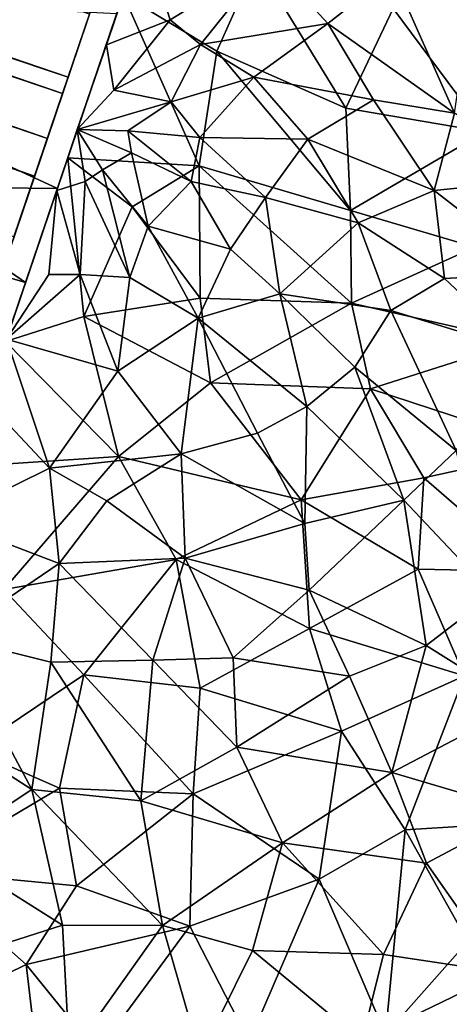
# Model space of a CAD drawing. Units: inches. Extents: x -25.6 to 25.6, y -15.1 to 13.8.
# Drawn here: x -7.5 to -7.4, y -8.6 to -8.3 of the extents above; entities that cross this region are included whole.
import ezdxf

# ---------------------------------------------------------------- set-up
doc = ezdxf.new("R2010")
doc.units = ezdxf.units.IN
doc.header["$MEASUREMENT"] = 0
for name, color, linetype in [('SEAT-INSIDEFABRICSEAT', 5, 'Continuous'), ('SEAT-TABLE', 5, 'Continuous'), ('SEAT-TABLEBASE', 5, 'Continuous'), ('SEAT-TABLESUPPORT', 5, 'Continuous')]:
    doc.layers.add(name, color=color, linetype=linetype)

msp = doc.modelspace()

# ---------------------------------------------------------------- linework, layer by layer
at = {"layer": 'SEAT-INSIDEFABRICSEAT', "invisible_edges": 15}
for points in [[(-19.18547, -12.27749, 17.41693), (-3.62021, 4.66445, 17.41701), (-17.52484, 11.21441, 17.41686)], [(-0.07661, 11.06768, 8.36327), (18.46468, -12.21725, 8.36328), (-21.19933, 9.46479, 8.36379)], [(-21.84255, -11.54173, 8.36349), (-21.19933, 9.46479, 8.36379), (18.46468, -12.21725, 8.36328)], [(-19.18547, -12.27749, 17.41693), (-4.0915, 1.66206, 17.41715), (-3.62021, 4.66445, 17.41701)], [(-4.08044, -9.72591, 17.41714), (-4.0915, 1.66206, 17.41715), (-19.18547, -12.27749, 17.41693)]]:
    msp.add_3dface(points, dxfattribs=at)
at = {"layer": 'SEAT-TABLE'}
for points, invisible_edges in [([(-9.26655, -1.34405, 27.23277), (-3.72895, -12.78442, 27.23277), (-8.89741, -1.32953, 27.23277)], 3), ([(-8.89741, -1.32953, 27.23277), (-3.42795, -12.42992, 27.23277), (-8.56879, -1.33166, 27.23277)], 3), ([(-8.89741, -1.32953, 27.23277), (-3.72895, -12.78442, 27.23277), (-3.42795, -12.42992, 27.23277)], 13), ([(-8.56879, -1.33166, 27.23277), (-3.42795, -12.42992, 27.23277), (-3.15165, -12.05576, 27.23277)], 13), ([(-8.56879, -1.33166, 27.23277), (-3.15165, -12.05576, 27.23277), (-8.10518, -1.36284, 27.23277)], 3), ([(-9.72917, -1.39171, 27.23277), (-4.05342, -13.1178, 27.23277), (-9.26655, -1.34405, 27.23277)], 3), ([(-9.26655, -1.34405, 27.23277), (-4.05342, -13.1178, 27.23277), (-3.72895, -12.78442, 27.23277)], 13), ([(-8.10518, -1.36284, 27.23277), (-2.90117, -11.66331, 27.23277), (-7.64418, -1.42548, 27.23277)], 3), ([(-8.10518, -1.36284, 27.23277), (-3.15165, -12.05576, 27.23277), (-2.90117, -11.66331, 27.23277)], 13), ([(-10.18755, -1.47068, 27.23277), (-4.39967, -13.42827, 27.23277), (-9.72917, -1.39171, 27.23277)], 3), ([(-9.72917, -1.39171, 27.23277), (-4.39967, -13.42827, 27.23277), (-4.05342, -13.1178, 27.23277)], 13), ([(-7.64418, -1.42548, 27.23277), (-2.74179, -11.37662, 27.23277), (-7.18863, -1.51924, 27.23277)], 3), ([(-7.64418, -1.42548, 27.23277), (-2.90117, -11.66331, 27.23277), (-2.74179, -11.37662, 27.23277)], 13), ([(-10.6395, -1.58057, 27.23277), (-4.68973, -13.65695, 27.23277), (-10.18755, -1.47068, 27.23277)], 3), ([(-10.18755, -1.47068, 27.23277), (-4.68973, -13.65695, 27.23277), (-4.39967, -13.42827, 27.23277)], 13), ([(-11.083, -1.7209, 27.23277), (-4.95673, -13.84831, 27.23277), (-10.6395, -1.58057, 27.23277)], 3), ([(-10.6395, -1.58057, 27.23277), (-4.95673, -13.84831, 27.23277), (-4.68973, -13.65695, 27.23277)], 13), ([(-11.51606, -1.89107, 27.23277), (-5.35017, -14.09562, 27.23277), (-11.083, -1.7209, 27.23277)], 3), ([(-11.083, -1.7209, 27.23277), (-5.35017, -14.09562, 27.23277), (-4.95673, -13.84831, 27.23277)], 13), ([(-11.93639, -2.09015, 27.23277), (-5.97037, -14.41557, 27.23277), (-11.51606, -1.89107, 27.23277)], 3), ([(-11.51606, -1.89107, 27.23277), (-5.67494, -14.27213, 27.23277), (-5.35017, -14.09562, 27.23277)], 13), ([(-11.51606, -1.89107, 27.23277), (-5.97037, -14.41557, 27.23277), (-5.67494, -14.27213, 27.23277)], 13), ([(-12.22395, -2.24836, 27.23277), (-6.40011, -14.59291, 27.23277), (-11.93639, -2.09015, 27.23277)], 3), ([(-11.93639, -2.09015, 27.23277), (-6.40011, -14.59291, 27.23277), (-5.97037, -14.41557, 27.23277)], 13), ([(-12.53918, -2.4411, 27.23277), (-6.40011, -14.59291, 27.23277), (-12.22395, -2.24836, 27.23277)], 3), ([(-12.91995, -2.70844, 27.23277), (-6.84131, -14.7408, 27.23277), (-12.53918, -2.4411, 27.23277)], 3), ([(-12.53918, -2.4411, 27.23277), (-6.84131, -14.7408, 27.23277), (-6.40011, -14.59291, 27.23277)], 13), ([(-13.28146, -3.00081, 27.23277), (-7.29125, -14.85835, 27.23277), (-12.91995, -2.70844, 27.23277)], 3), ([(-12.91995, -2.70844, 27.23277), (-7.29125, -14.85835, 27.23277), (-6.84131, -14.7408, 27.23277)], 13), ([(-13.28146, -3.00081, 27.23277), (-7.74815, -14.94507, 27.23277), (-7.29125, -14.85835, 27.23277)], 13), ([(-7.95072, -9.35776, 26.52409), (-7.37271, -7.762, 26.52409), (-7.94279, -9.42242, 26.52409)], 3), ([(-7.95072, -9.35776, 26.52409), (-7.42838, -7.80371, 26.52409), (-7.37271, -7.762, 26.52409)], 13), ([(-7.37271, -7.762, 26.52409), (-2.81316, -10.49957, 26.52409), (-7.94279, -9.42242, 26.52409)], 15), ([(-7.48459, -7.82706, 26.52409), (-7.42838, -7.80371, 26.52409), (-7.96482, -9.31676, 26.52409)], 14), ([(-7.96482, -9.31676, 26.52409), (-7.42838, -7.80371, 26.52409), (-7.95072, -9.35776, 26.52409)], 3), ([(-7.96482, -9.31676, 26.52409), (-7.536, -7.83574, 26.52409), (-7.48459, -7.82706, 26.52409)], 13)]:
    msp.add_3dface(points, dxfattribs=dict(at, invisible_edges=invisible_edges))
at = {"layer": 'SEAT-TABLEBASE'}
for points, invisible_edges in [([(-8.10104, -9.26536, 26.51884), (-6.89356, -8.73449, 26.51884), (-7.57687, -7.71575, 26.51884)], 15), ([(-7.57687, -7.71575, 26.51884), (-6.89356, -8.73449, 26.51884), (-7.54476, -7.71936, 26.51884)], 3), ([(-7.54476, -7.71936, 26.51884), (-6.82546, -8.40742, 26.51884), (-7.51286, -7.71602, 26.51884)], 3), ([(-7.51286, -7.71602, 26.51884), (-6.82546, -8.40742, 26.51884), (-6.81393, -8.27414, 26.51884)], 13), ([(-7.54476, -7.71936, 26.51884), (-6.84603, -8.53962, 26.51884), (-6.82546, -8.40742, 26.51884)], 13), ([(-7.54476, -7.71936, 26.51884), (-6.89356, -8.73449, 26.51884), (-6.86895, -8.64327, 26.51884)], 13), ([(-7.54476, -7.71936, 26.51884), (-6.86895, -8.64327, 26.51884), (-6.84603, -8.53962, 26.51884)], 13), ([(-7.38791, -7.76423, 26.40073), (-6.84827, -8.55121, 26.40073), (-7.41711, -7.78394, 26.40073)], 3), ([(-7.41711, -7.78394, 26.40073), (-6.84827, -8.55121, 26.40073), (-7.45216, -7.80047, 26.40073)], 3), ([(-7.45216, -7.80047, 26.40073), (-6.84827, -8.55121, 26.40073), (-7.49425, -7.81293, 26.40073)], 3), ([(-7.49425, -7.81293, 26.40073), (-6.84827, -8.55121, 26.40073), (-7.53249, -7.81723, 26.40073)], 3), ([(-7.56813, -7.81658, 26.40073), (-6.89698, -8.7458, 26.40073), (-8.04995, -9.18075, 26.40073)], 15), ([(-7.53249, -7.81723, 26.40073), (-6.89698, -8.7458, 26.40073), (-7.56813, -7.81658, 26.40073)], 3), ([(-7.53249, -7.81723, 26.40073), (-6.86895, -8.64327, 26.40073), (-6.89698, -8.7458, 26.40073)], 13), ([(-7.53249, -7.81723, 26.40073), (-6.84827, -8.55121, 26.40073), (-6.86895, -8.64327, 26.40073)], 13)]:
    msp.add_3dface(points, dxfattribs=dict(at, invisible_edges=invisible_edges))
at = {"layer": 'SEAT-TABLESUPPORT'}
for points in [[(-7.51057, -8.3508, 25.46079), (-21.51185, -3.57273, 25.4756), (-7.49855, -8.31539, 25.483)], [(-7.51057, -8.3508, 25.46079), (-21.49944, -3.6056, 25.46017), (-21.51185, -3.57273, 25.4756)], [(-7.50917, -8.34669, 26.33863), (-21.49866, -3.58256, 26.32866), (-21.508, -3.61095, 26.34535)], [(-7.49301, -8.29905, 26.30655), (-21.49866, -3.58256, 26.32866), (-7.50917, -8.34669, 26.33863)], [(-21.50585, -3.62335, 25.5263), (-7.51756, -8.37141, 25.52501), (-21.51801, -3.59653, 25.5394)], [(-21.51801, -3.59653, 25.5394), (-7.51756, -8.37141, 25.52501), (-7.50382, -8.33091, 25.55324)], [(-21.50324, -3.59814, 26.25971), (-7.51437, -8.36199, 26.27057), (-21.5148, -3.63414, 26.28254)], [(-21.50324, -3.59814, 26.25971), (-7.49896, -8.31659, 26.23662), (-7.51437, -8.36199, 26.27057)], [(-7.52273, -8.38664, 25.44223), (-21.49944, -3.6056, 25.46017), (-7.51057, -8.3508, 25.46079)], [(-7.50917, -8.34669, 26.33863), (-21.508, -3.61095, 26.34535), (-21.52133, -3.64706, 26.36326)], [(-21.53294, -3.64649, 25.50989), (-7.51756, -8.37141, 25.52501), (-21.50585, -3.62335, 25.5263)], [(-21.5148, -3.63414, 26.28254), (-7.51437, -8.36199, 26.27057), (-7.52704, -8.39933, 26.29166)], [(-21.53294, -3.64649, 25.50989), (-7.52992, -8.40784, 25.50563), (-7.51756, -8.37141, 25.52501)], [(-7.50917, -8.34669, 26.33863), (-21.52133, -3.64706, 26.36326), (-7.52899, -8.40508, 26.36743)], [(-7.49962, -8.33859, 26.32063), (-7.4837, -8.33236, 26.31352), (-7.49041, -8.31136, 26.30172)], [(-7.4837, -8.33236, 26.31352), (-7.45904, -8.31723, 26.29716), (-7.49041, -8.31136, 26.30172)], [(-7.47202, -8.34019, 25.48654), (-7.49542, -8.326, 25.48952), (-7.46213, -8.31793, 25.50321)], [(-7.47606, -8.33855, 26.31528), (-7.45904, -8.31723, 26.29716), (-7.4837, -8.33236, 26.31352)], [(-7.47606, -8.33855, 26.31528), (-7.44423, -8.33328, 26.30263), (-7.45904, -8.31723, 26.29716)], [(-7.46213, -8.31793, 25.50321), (-7.43976, -8.35445, 25.48836), (-7.47202, -8.34019, 25.48654)], [(-7.42792, -8.32952, 25.50761), (-7.43976, -8.35445, 25.48836), (-7.46213, -8.31793, 25.50321)], [(-7.44423, -8.33328, 26.30263), (-7.42815, -8.32059, 26.28856), (-7.45904, -8.31723, 26.29716)], [(-7.44423, -8.33328, 26.30263), (-7.41265, -8.35566, 26.30379), (-7.42815, -8.32059, 26.28856)], [(-7.41265, -8.35566, 26.30379), (-7.4082, -8.32561, 26.28336), (-7.42815, -8.32059, 26.28856)], [(-7.51188, -8.37451, 25.57332), (-7.63614, -8.37314, 25.55053), (-7.61964, -8.32451, 25.58242)], [(-7.51188, -8.37451, 25.57332), (-7.61964, -8.32451, 25.58242), (-7.49704, -8.33076, 25.60971)], [(-7.39706, -8.32399, 25.5247), (-7.40503, -8.36039, 25.49867), (-7.42792, -8.32952, 25.50761)], [(-7.4764, -8.36884, 25.46989), (-7.5093, -8.3669, 25.46418), (-7.49542, -8.326, 25.48952)], [(-7.4764, -8.36884, 25.46989), (-7.49542, -8.326, 25.48952), (-7.47202, -8.34019, 25.48654)], [(-7.51986, -8.39803, 26.24343), (-7.62095, -8.32838, 26.22248), (-7.63326, -8.36464, 26.24614)], [(-7.42792, -8.32952, 25.50761), (-7.40503, -8.36039, 25.49867), (-7.43976, -8.35445, 25.48836)], [(-7.49962, -8.33859, 26.32063), (-7.49775, -8.34991, 26.32657), (-7.4837, -8.33236, 26.31352)], [(-7.49775, -8.34991, 26.32657), (-7.47606, -8.33855, 26.31528), (-7.4837, -8.33236, 26.31352)], [(-7.46273, -8.34668, 26.3163), (-7.44423, -8.33328, 26.30263), (-7.47606, -8.33855, 26.31528)], [(-7.46273, -8.34668, 26.3163), (-7.43284, -8.35233, 26.30985), (-7.44423, -8.33328, 26.30263)], [(-7.43284, -8.35233, 26.30985), (-7.41265, -8.35566, 26.30379), (-7.44423, -8.33328, 26.30263)], [(-7.49962, -8.33859, 26.32063), (-7.50689, -8.3598, 26.3335), (-7.49775, -8.34991, 26.32657)], [(-7.49775, -8.34991, 26.32657), (-7.48346, -8.35289, 26.32517), (-7.47606, -8.33855, 26.31528)], [(-7.48346, -8.35289, 26.32517), (-7.46273, -8.34668, 26.3163), (-7.47606, -8.33855, 26.31528)], [(-7.47202, -8.34019, 25.48654), (-7.43857, -8.38001, 25.47554), (-7.4764, -8.36884, 25.46989)], [(-7.43976, -8.35445, 25.48836), (-7.43857, -8.38001, 25.47554), (-7.47202, -8.34019, 25.48654)], [(-7.47629, -8.36174, 26.32808), (-7.46273, -8.34668, 26.3163), (-7.48346, -8.35289, 26.32517)], [(-7.47629, -8.36174, 26.32808), (-7.4493, -8.36219, 26.32081), (-7.46273, -8.34668, 26.3163)], [(-7.46273, -8.34668, 26.3163), (-7.4493, -8.36219, 26.32081), (-7.43284, -8.35233, 26.30985)], [(-7.49775, -8.34991, 26.32657), (-7.50689, -8.3598, 26.3335), (-7.48346, -8.35289, 26.32517)], [(-7.4493, -8.36219, 26.32081), (-7.41765, -8.37502, 26.31605), (-7.43284, -8.35233, 26.30985)], [(-7.41765, -8.37502, 26.31605), (-7.41265, -8.35566, 26.30379), (-7.43284, -8.35233, 26.30985)], [(-7.48346, -8.35289, 26.32517), (-7.50689, -8.3598, 26.3335), (-7.49427, -8.36012, 26.33131)], [(-7.49427, -8.36012, 26.33131), (-7.47629, -8.36174, 26.32808), (-7.48346, -8.35289, 26.32517)], [(-7.40503, -8.36039, 25.49867), (-7.43857, -8.38001, 25.47554), (-7.43976, -8.35445, 25.48836)], [(-7.41765, -8.37502, 26.31605), (-7.38753, -8.37198, 26.30123), (-7.41265, -8.35566, 26.30379)], [(-7.50494, -8.37279, 26.33961), (-7.50689, -8.3598, 26.3335), (-7.51198, -8.37502, 26.34189)], [(-7.49338, -8.36563, 26.33391), (-7.50689, -8.3598, 26.3335), (-7.50058, -8.36987, 26.33744)], [(-7.49427, -8.36012, 26.33131), (-7.50689, -8.3598, 26.3335), (-7.49338, -8.36563, 26.33391)], [(-7.50058, -8.36987, 26.33744), (-7.50689, -8.3598, 26.3335), (-7.50494, -8.37279, 26.33961)], [(-7.49427, -8.36012, 26.33131), (-7.4784, -8.37275, 26.33408), (-7.47629, -8.36174, 26.32808)], [(-7.49427, -8.36012, 26.33131), (-7.49338, -8.36563, 26.33391), (-7.4784, -8.37275, 26.33408)], [(-7.4784, -8.37275, 26.33408), (-7.45983, -8.37674, 26.33113), (-7.47629, -8.36174, 26.32808)], [(-7.47629, -8.36174, 26.32808), (-7.45983, -8.37674, 26.33113), (-7.4493, -8.36219, 26.32081)], [(-7.45983, -8.37674, 26.33113), (-7.43673, -8.38308, 26.32698), (-7.4493, -8.36219, 26.32081)], [(-7.4493, -8.36219, 26.32081), (-7.43673, -8.38308, 26.32698), (-7.41765, -8.37502, 26.31605)], [(-7.40503, -8.36039, 25.49867), (-7.40749, -8.38918, 25.48314), (-7.43857, -8.38001, 25.47554)], [(-7.51986, -8.39803, 26.24343), (-7.63326, -8.36464, 26.24614), (-7.53175, -8.43307, 26.26215)], [(-7.50529, -8.40653, 25.44752), (-7.52486, -8.41276, 25.44222), (-7.5093, -8.3669, 25.46418)], [(-7.4932, -8.3791, 25.46143), (-7.5093, -8.3669, 25.46418), (-7.4764, -8.36884, 25.46989)], [(-7.50529, -8.40653, 25.44752), (-7.5093, -8.3669, 25.46418), (-7.4932, -8.3791, 25.46143)], [(-7.49338, -8.36563, 26.33391), (-7.50058, -8.36987, 26.33744), (-7.4892, -8.38392, 26.34173)], [(-7.49338, -8.36563, 26.33391), (-7.4892, -8.38392, 26.34173), (-7.4784, -8.37275, 26.33408)], [(-7.4764, -8.36884, 25.46989), (-7.47618, -8.40194, 25.45529), (-7.4932, -8.3791, 25.46143)], [(-7.4764, -8.36884, 25.46989), (-7.43838, -8.40319, 25.4654), (-7.47618, -8.40194, 25.45529)], [(-7.43857, -8.38001, 25.47554), (-7.43838, -8.40319, 25.4654), (-7.4764, -8.36884, 25.46989)], [(-7.50058, -8.36987, 26.33744), (-7.50494, -8.37279, 26.33961), (-7.49376, -8.39681, 26.34829)], [(-7.50058, -8.36987, 26.33744), (-7.49376, -8.39681, 26.34829), (-7.4892, -8.38392, 26.34173)], [(-7.41765, -8.37502, 26.31605), (-7.39099, -8.39567, 26.3145), (-7.38753, -8.37198, 26.30123)], [(-7.52865, -8.42392, 25.54407), (-7.63614, -8.37314, 25.55053), (-7.51188, -8.37451, 25.57332)], [(-7.50494, -8.37279, 26.33961), (-7.51198, -8.37502, 26.34189), (-7.50615, -8.39599, 26.35021)], [(-7.50494, -8.37279, 26.33961), (-7.50615, -8.39599, 26.35021), (-7.49376, -8.39681, 26.34829)], [(-7.4892, -8.38392, 26.34173), (-7.46858, -8.38966, 26.33944), (-7.4784, -8.37275, 26.33408)], [(-7.4784, -8.37275, 26.33408), (-7.46858, -8.38966, 26.33944), (-7.45983, -8.37674, 26.33113)], [(-7.51198, -8.37502, 26.34189), (-7.52462, -8.41222, 26.35938), (-7.51403, -8.39605, 26.35151)], [(-7.51198, -8.37502, 26.34189), (-7.51403, -8.39605, 26.35151), (-7.50615, -8.39599, 26.35021)], [(-7.46858, -8.38966, 26.33944), (-7.45631, -8.40085, 26.34092), (-7.45983, -8.37674, 26.33113)], [(-7.45983, -8.37674, 26.33113), (-7.45631, -8.40085, 26.34092), (-7.43673, -8.38308, 26.32698)], [(-7.43673, -8.38308, 26.32698), (-7.41514, -8.397, 26.32526), (-7.41765, -8.37502, 26.31605)], [(-7.41514, -8.397, 26.32526), (-7.39099, -8.39567, 26.3145), (-7.41765, -8.37502, 26.31605)], [(-7.4932, -8.3791, 25.46143), (-7.47618, -8.40194, 25.45529), (-7.50529, -8.40653, 25.44752)], [(-7.40749, -8.38918, 25.48314), (-7.43838, -8.40319, 25.4654), (-7.43857, -8.38001, 25.47554)], [(-7.4892, -8.38392, 26.34173), (-7.49376, -8.39681, 26.34829), (-7.47668, -8.40693, 26.34868)], [(-7.4892, -8.38392, 26.34173), (-7.47668, -8.40693, 26.34868), (-7.46858, -8.38966, 26.33944)], [(-7.45631, -8.40085, 26.34092), (-7.42855, -8.40501, 26.33375), (-7.43673, -8.38308, 26.32698)], [(-7.42855, -8.40501, 26.33375), (-7.41514, -8.397, 26.32526), (-7.43673, -8.38308, 26.32698)], [(-7.40749, -8.38918, 25.48314), (-7.39646, -8.41278, 25.47765), (-7.43838, -8.40319, 25.4654)], [(-7.47668, -8.40693, 26.34868), (-7.45631, -8.40085, 26.34092), (-7.46858, -8.38966, 26.33944)], [(-7.50615, -8.39599, 26.35021), (-7.52462, -8.41222, 26.35938), (-7.49676, -8.42022, 26.35783)], [(-7.51403, -8.39605, 26.35151), (-7.52462, -8.41222, 26.35938), (-7.50615, -8.39599, 26.35021)], [(-7.50615, -8.39599, 26.35021), (-7.49676, -8.42022, 26.35783), (-7.49376, -8.39681, 26.34829)], [(-7.49376, -8.39681, 26.34829), (-7.49676, -8.42022, 26.35783), (-7.47668, -8.40693, 26.34868)], [(-7.41514, -8.397, 26.32526), (-7.39598, -8.415, 26.32487), (-7.39099, -8.39567, 26.3145)], [(-7.42855, -8.40501, 26.33375), (-7.39598, -8.415, 26.32487), (-7.41514, -8.397, 26.32526)], [(-7.47668, -8.40693, 26.34868), (-7.44948, -8.42903, 26.34952), (-7.45631, -8.40085, 26.34092)], [(-7.45631, -8.40085, 26.34092), (-7.44948, -8.42903, 26.34952), (-7.43756, -8.41917, 26.34233)], [(-7.45631, -8.40085, 26.34092), (-7.43756, -8.41917, 26.34233), (-7.42855, -8.40501, 26.33375)], [(-7.47618, -8.40194, 25.45529), (-7.47362, -8.42312, 25.44784), (-7.50529, -8.40653, 25.44752)], [(-7.43838, -8.40319, 25.4654), (-7.47362, -8.42312, 25.44784), (-7.47618, -8.40194, 25.45529)], [(-7.43838, -8.40319, 25.4654), (-7.43357, -8.42463, 25.45885), (-7.47362, -8.42312, 25.44784)], [(-7.39646, -8.41278, 25.47765), (-7.43357, -8.42463, 25.45885), (-7.43838, -8.40319, 25.4654)], [(-7.50529, -8.40653, 25.44752), (-7.49663, -8.44157, 25.43687), (-7.52486, -8.41276, 25.44222)], [(-7.47362, -8.42312, 25.44784), (-7.49663, -8.44157, 25.43687), (-7.50529, -8.40653, 25.44752)], [(-7.43756, -8.41917, 26.34233), (-7.41221, -8.43999, 26.34048), (-7.42855, -8.40501, 26.33375)], [(-7.42855, -8.40501, 26.33375), (-7.41221, -8.43999, 26.34048), (-7.39598, -8.415, 26.32487)], [(-7.49676, -8.42022, 26.35783), (-7.48094, -8.4409, 26.36152), (-7.47668, -8.40693, 26.34868)], [(-7.47668, -8.40693, 26.34868), (-7.48094, -8.4409, 26.36152), (-7.46182, -8.43567, 26.35519)], [(-7.47668, -8.40693, 26.34868), (-7.46182, -8.43567, 26.35519), (-7.44948, -8.42903, 26.34952)], [(-7.52486, -8.41276, 25.44222), (-7.49663, -8.44157, 25.43687), (-7.53551, -8.44413, 25.43073)], [(-7.52462, -8.41222, 26.35938), (-7.52982, -8.42742, 26.36531), (-7.51388, -8.44441, 26.36858)], [(-7.52462, -8.41222, 26.35938), (-7.51388, -8.44441, 26.36858), (-7.49676, -8.42022, 26.35783)], [(-7.39646, -8.41278, 25.47765), (-7.38765, -8.4397, 25.47161), (-7.43357, -8.42463, 25.45885)], [(-7.49676, -8.42022, 26.35783), (-7.51388, -8.44441, 26.36858), (-7.48094, -8.4409, 26.36152)], [(-7.44948, -8.42903, 26.34952), (-7.42526, -8.45242, 26.34911), (-7.43756, -8.41917, 26.34233)], [(-7.43756, -8.41917, 26.34233), (-7.42526, -8.45242, 26.34911), (-7.41221, -8.43999, 26.34048)], [(-7.47362, -8.42312, 25.44784), (-7.45094, -8.4524, 25.44454), (-7.49663, -8.44157, 25.43687)], [(-7.43357, -8.42463, 25.45885), (-7.45094, -8.4524, 25.44454), (-7.47362, -8.42312, 25.44784)], [(-7.43357, -8.42463, 25.45885), (-7.42024, -8.44684, 25.45617), (-7.45094, -8.4524, 25.44454)], [(-7.38765, -8.4397, 25.47161), (-7.42024, -8.44684, 25.45617), (-7.43357, -8.42463, 25.45885)], [(-7.52982, -8.42742, 26.36531), (-7.53998, -8.45733, 26.37526), (-7.51388, -8.44441, 26.36858)], [(-7.46182, -8.43567, 26.35519), (-7.44999, -8.45832, 26.35862), (-7.44948, -8.42903, 26.34952)], [(-7.44948, -8.42903, 26.34952), (-7.44999, -8.45832, 26.35862), (-7.42526, -8.45242, 26.34911)], [(-7.48094, -8.4409, 26.36152), (-7.44999, -8.45832, 26.35862), (-7.46182, -8.43567, 26.35519)], [(-7.51388, -8.44441, 26.36858), (-7.49948, -8.45265, 26.36853), (-7.48094, -8.4409, 26.36152)], [(-7.49948, -8.45265, 26.36853), (-7.47994, -8.46691, 26.36841), (-7.48094, -8.4409, 26.36152)], [(-7.48094, -8.4409, 26.36152), (-7.47994, -8.46691, 26.36841), (-7.44999, -8.45832, 26.35862)], [(-7.42526, -8.45242, 26.34911), (-7.40306, -8.47607, 26.34702), (-7.41221, -8.43999, 26.34048)], [(-7.38765, -8.4397, 25.47161), (-7.39326, -8.47027, 25.46038), (-7.42024, -8.44684, 25.45617)], [(-7.49663, -8.44157, 25.43687), (-7.52528, -8.4748, 25.42378), (-7.53551, -8.44413, 25.43073)], [(-7.49663, -8.44157, 25.43687), (-7.48222, -8.46729, 25.43278), (-7.52528, -8.4748, 25.42378)], [(-7.45094, -8.4524, 25.44454), (-7.48222, -8.46729, 25.43278), (-7.49663, -8.44157, 25.43687)], [(-7.51388, -8.44441, 26.36858), (-7.53998, -8.45733, 26.37526), (-7.51147, -8.46827, 26.37457)], [(-7.51388, -8.44441, 26.36858), (-7.51147, -8.46827, 26.37457), (-7.49948, -8.45265, 26.36853)], [(-7.42024, -8.44684, 25.45617), (-7.42166, -8.46967, 25.44944), (-7.45094, -8.4524, 25.44454)], [(-7.42024, -8.44684, 25.45617), (-7.39326, -8.47027, 25.46038), (-7.42166, -8.46967, 25.44944)], [(-7.49948, -8.45265, 26.36853), (-7.51147, -8.46827, 26.37457), (-7.47994, -8.46691, 26.36841)], [(-7.45094, -8.4524, 25.44454), (-7.44882, -8.48456, 25.43716), (-7.48222, -8.46729, 25.43278)], [(-7.42166, -8.46967, 25.44944), (-7.44882, -8.48456, 25.43716), (-7.45094, -8.4524, 25.44454)], [(-7.44999, -8.45832, 26.35862), (-7.4489, -8.47496, 26.36251), (-7.42526, -8.45242, 26.34911)], [(-7.4489, -8.47496, 26.36251), (-7.41969, -8.48878, 26.35607), (-7.42526, -8.45242, 26.34911)], [(-7.42526, -8.45242, 26.34911), (-7.41969, -8.48878, 26.35607), (-7.40306, -8.47607, 26.34702)], [(-7.53998, -8.45733, 26.37526), (-7.53857, -8.48673, 26.38187), (-7.51147, -8.46827, 26.37457)], [(-7.47994, -8.46691, 26.36841), (-7.4489, -8.47496, 26.36251), (-7.44999, -8.45832, 26.35862)], [(-7.48222, -8.46729, 25.43278), (-7.50529, -8.4961, 25.42233), (-7.52528, -8.4748, 25.42378)], [(-7.51147, -8.46827, 26.37457), (-7.48802, -8.49249, 26.37571), (-7.47994, -8.46691, 26.36841)], [(-7.48222, -8.46729, 25.43278), (-7.47616, -8.49942, 25.42744), (-7.50529, -8.4961, 25.42233)], [(-7.47994, -8.46691, 26.36841), (-7.48802, -8.49249, 26.37571), (-7.46794, -8.49186, 26.37112)], [(-7.44882, -8.48456, 25.43716), (-7.47616, -8.49942, 25.42744), (-7.48222, -8.46729, 25.43278)], [(-7.47994, -8.46691, 26.36841), (-7.46794, -8.49186, 26.37112), (-7.4489, -8.47496, 26.36251)], [(-7.51147, -8.46827, 26.37457), (-7.53857, -8.48673, 26.38187), (-7.51353, -8.49294, 26.38019)], [(-7.51147, -8.46827, 26.37457), (-7.51353, -8.49294, 26.38019), (-7.48802, -8.49249, 26.37571)], [(-7.42166, -8.46967, 25.44944), (-7.41014, -8.49637, 25.44778), (-7.44882, -8.48456, 25.43716)], [(-7.39326, -8.47027, 25.46038), (-7.41014, -8.49637, 25.44778), (-7.42166, -8.46967, 25.44944)], [(-7.50529, -8.4961, 25.42233), (-7.53319, -8.5149, 25.41575), (-7.52528, -8.4748, 25.42378)], [(-7.4489, -8.47496, 26.36251), (-7.46794, -8.49186, 26.37112), (-7.43885, -8.49643, 26.36401)], [(-7.4489, -8.47496, 26.36251), (-7.43885, -8.49643, 26.36401), (-7.41969, -8.48878, 26.35607)], [(-7.41969, -8.48878, 26.35607), (-7.39604, -8.50364, 26.34981), (-7.40306, -8.47607, 26.34702)], [(-7.44882, -8.48456, 25.43716), (-7.44087, -8.51024, 25.43491), (-7.47616, -8.49942, 25.42744)], [(-7.41014, -8.49637, 25.44778), (-7.44087, -8.51024, 25.43491), (-7.44882, -8.48456, 25.43716)], [(-7.53857, -8.48673, 26.38187), (-7.55485, -8.50117, 26.38573), (-7.5183, -8.52477, 26.38574)], [(-7.53857, -8.48673, 26.38187), (-7.5183, -8.52477, 26.38574), (-7.51353, -8.49294, 26.38019)], [(-7.43885, -8.49643, 26.36401), (-7.42829, -8.52057, 26.36442), (-7.41969, -8.48878, 26.35607)], [(-7.41969, -8.48878, 26.35607), (-7.42829, -8.52057, 26.36442), (-7.39604, -8.50364, 26.34981)], [(-7.51353, -8.49294, 26.38019), (-7.49101, -8.52761, 26.38161), (-7.48802, -8.49249, 26.37571)], [(-7.48802, -8.49249, 26.37571), (-7.49101, -8.52761, 26.38161), (-7.46699, -8.51423, 26.37477)], [(-7.48802, -8.49249, 26.37571), (-7.46699, -8.51423, 26.37477), (-7.46794, -8.49186, 26.37112)], [(-7.46794, -8.49186, 26.37112), (-7.46699, -8.51423, 26.37477), (-7.43885, -8.49643, 26.36401)], [(-7.51353, -8.49294, 26.38019), (-7.5183, -8.52477, 26.38574), (-7.49101, -8.52761, 26.38161)], [(-7.50529, -8.4961, 25.42233), (-7.51137, -8.52444, 25.41724), (-7.53319, -8.5149, 25.41575)], [(-7.50529, -8.4961, 25.42233), (-7.47796, -8.52586, 25.42313), (-7.51137, -8.52444, 25.41724)], [(-7.47616, -8.49942, 25.42744), (-7.47796, -8.52586, 25.42313), (-7.50529, -8.4961, 25.42233)], [(-7.46699, -8.51423, 26.37477), (-7.42829, -8.52057, 26.36442), (-7.43885, -8.49643, 26.36401)], [(-7.41014, -8.49637, 25.44778), (-7.42491, -8.53486, 25.4368), (-7.44087, -8.51024, 25.43491)], [(-7.3928, -8.53284, 25.44921), (-7.42491, -8.53486, 25.4368), (-7.41014, -8.49637, 25.44778)], [(-7.44087, -8.51024, 25.43491), (-7.47796, -8.52586, 25.42313), (-7.47616, -8.49942, 25.42744)], [(-7.55485, -8.50117, 26.38573), (-7.54077, -8.5397, 26.38961), (-7.5183, -8.52477, 26.38574)], [(-7.42829, -8.52057, 26.36442), (-7.39529, -8.53029, 26.35333), (-7.39604, -8.50364, 26.34981)], [(-7.44087, -8.51024, 25.43491), (-7.44646, -8.5472, 25.42902), (-7.47796, -8.52586, 25.42313)], [(-7.42491, -8.53486, 25.4368), (-7.44646, -8.5472, 25.42902), (-7.44087, -8.51024, 25.43491)], [(-7.51137, -8.52444, 25.41724), (-7.54628, -8.54508, 25.41133), (-7.53319, -8.5149, 25.41575)], [(-7.46699, -8.51423, 26.37477), (-7.49101, -8.52761, 26.38161), (-7.45557, -8.5381, 26.37459)], [(-7.46699, -8.51423, 26.37477), (-7.45557, -8.5381, 26.37459), (-7.42829, -8.52057, 26.36442)], [(-7.42829, -8.52057, 26.36442), (-7.45557, -8.5381, 26.37459), (-7.41959, -8.54323, 26.36394)], [(-7.42829, -8.52057, 26.36442), (-7.41959, -8.54323, 26.36394), (-7.39529, -8.53029, 26.35333)], [(-7.51137, -8.52444, 25.41724), (-7.50713, -8.54887, 25.41554), (-7.54628, -8.54508, 25.41133)], [(-7.5183, -8.52477, 26.38574), (-7.54077, -8.5397, 26.38961), (-7.51061, -8.55874, 26.38736)], [(-7.5183, -8.52477, 26.38574), (-7.48559, -8.55881, 26.38307), (-7.49101, -8.52761, 26.38161)], [(-7.5183, -8.52477, 26.38574), (-7.51061, -8.55874, 26.38736), (-7.48559, -8.55881, 26.38307)], [(-7.47796, -8.52586, 25.42313), (-7.50713, -8.54887, 25.41554), (-7.51137, -8.52444, 25.41724)], [(-7.47796, -8.52586, 25.42313), (-7.47876, -8.55896, 25.42015), (-7.50713, -8.54887, 25.41554)], [(-7.44646, -8.5472, 25.42902), (-7.47876, -8.55896, 25.42015), (-7.47796, -8.52586, 25.42313)], [(-7.49101, -8.52761, 26.38161), (-7.48559, -8.55881, 26.38307), (-7.45557, -8.5381, 26.37459)], [(-7.41959, -8.54323, 26.36394), (-7.40044, -8.57053, 26.35821), (-7.39529, -8.53029, 26.35333)], [(-7.3928, -8.53284, 25.44921), (-7.40928, -8.5628, 25.44047), (-7.42491, -8.53486, 25.4368)], [(-7.42491, -8.53486, 25.4368), (-7.42984, -8.58604, 25.43289), (-7.44646, -8.5472, 25.42902)], [(-7.40928, -8.5628, 25.44047), (-7.42984, -8.58604, 25.43289), (-7.42491, -8.53486, 25.4368)], [(-7.48559, -8.55881, 26.38307), (-7.46314, -8.56503, 26.37823), (-7.45557, -8.5381, 26.37459)], [(-7.45557, -8.5381, 26.37459), (-7.46314, -8.56503, 26.37823), (-7.43039, -8.56603, 26.36889)], [(-7.45557, -8.5381, 26.37459), (-7.43039, -8.56603, 26.36889), (-7.41959, -8.54323, 26.36394)], [(-7.54077, -8.5397, 26.38961), (-7.54157, -8.56866, 26.39138), (-7.51061, -8.55874, 26.38736)], [(-7.41959, -8.54323, 26.36394), (-7.43039, -8.56603, 26.36889), (-7.40044, -8.57053, 26.35821)], [(-7.51969, -8.56856, 25.41291), (-7.54993, -8.58339, 25.4097), (-7.54628, -8.54508, 25.41133)], [(-7.50713, -8.54887, 25.41554), (-7.51969, -8.56856, 25.41291), (-7.54628, -8.54508, 25.41133)], [(-7.47876, -8.55896, 25.42015), (-7.51969, -8.56856, 25.41291), (-7.50713, -8.54887, 25.41554)], [(-7.44646, -8.5472, 25.42902), (-7.46392, -8.5878, 25.423), (-7.47876, -8.55896, 25.42015)], [(-7.44646, -8.5472, 25.42902), (-7.42984, -8.58604, 25.43289), (-7.46392, -8.5878, 25.423)], [(-7.51061, -8.55874, 26.38736), (-7.54157, -8.56866, 26.39138), (-7.50883, -8.5915, 26.38757)], [(-7.47876, -8.55896, 25.42015), (-7.50191, -8.59048, 25.41536), (-7.51969, -8.56856, 25.41291)], [(-7.51061, -8.55874, 26.38736), (-7.50883, -8.5915, 26.38757), (-7.48559, -8.55881, 26.38307)], [(-7.48559, -8.55881, 26.38307), (-7.50883, -8.5915, 26.38757), (-7.47619, -8.59149, 26.3816)], [(-7.47876, -8.55896, 25.42015), (-7.46392, -8.5878, 25.423), (-7.50191, -8.59048, 25.41536)], [(-7.48559, -8.55881, 26.38307), (-7.47619, -8.59149, 26.3816), (-7.46314, -8.56503, 26.37823)], [(-7.40928, -8.5628, 25.44047), (-7.3949, -8.59961, 25.446), (-7.42984, -8.58604, 25.43289)], [(-7.46314, -8.56503, 26.37823), (-7.47619, -8.59149, 26.3816), (-7.43581, -8.58761, 26.37099)], [(-7.46314, -8.56503, 26.37823), (-7.43581, -8.58761, 26.37099), (-7.43039, -8.56603, 26.36889)], [(-7.43039, -8.56603, 26.36889), (-7.43581, -8.58761, 26.37099), (-7.40044, -8.57053, 26.35821)], [(-7.51969, -8.56856, 25.41291), (-7.51599, -8.59953, 25.41331), (-7.54993, -8.58339, 25.4097)], [(-7.54157, -8.56866, 26.39138), (-7.52578, -8.60854, 26.3892), (-7.50883, -8.5915, 26.38757)], [(-7.51969, -8.56856, 25.41291), (-7.50191, -8.59048, 25.41536), (-7.51599, -8.59953, 25.41331)], [(-7.43581, -8.58761, 26.37099), (-7.40116, -8.60606, 26.35806), (-7.40044, -8.57053, 26.35821)]]:
    msp.add_3dface(points, dxfattribs=at)
for points, invisible_edges in [([(-7.51986, -8.39803, 26.24343), (-7.44954, -8.19076, 26.16865), (-7.43997, -8.16266, 26.11601)], 13), ([(-7.51986, -8.39803, 26.24343), (-7.43997, -8.16266, 26.11601), (-7.50916, -8.3665, 26.2225)], 3), ([(-7.50916, -8.3665, 26.2225), (-7.43997, -8.16266, 26.11601), (-7.49475, -8.324, 26.18575)], 3), ([(-7.51986, -8.39803, 26.24343), (-7.45771, -8.21486, 26.20435), (-7.44954, -8.19076, 26.16865)], 13), ([(-7.51986, -8.39803, 26.24343), (-7.4666, -8.24107, 26.23658), (-7.45771, -8.21486, 26.20435)], 13), ([(-7.47479, -8.26521, 26.26202), (-7.4666, -8.24107, 26.23658), (-7.51986, -8.39803, 26.24343)], 14), ([(-7.51986, -8.39803, 26.24343), (-7.48274, -8.28862, 26.28335), (-7.47479, -8.26521, 26.26202)], 13), ([(-7.48254, -8.28805, 25.51864), (-7.51188, -8.37451, 25.57332), (-7.49704, -8.33076, 25.60971)], 13), ([(-7.49542, -8.326, 25.48952), (-7.51188, -8.37451, 25.57332), (-7.48254, -8.28805, 25.51864)], 3), ([(-7.51986, -8.39803, 26.24343), (-7.49041, -8.31136, 26.30172), (-7.48274, -8.28862, 26.28335)], 13), ([(-7.51437, -8.36199, 26.27057), (-7.49301, -8.29905, 26.30655), (-7.50917, -8.34669, 26.33863)], 13), ([(-7.49896, -8.31659, 26.23662), (-7.49301, -8.29905, 26.30655), (-7.51437, -8.36199, 26.27057)], 3), ([(-7.49962, -8.33859, 26.32063), (-7.49041, -8.31136, 26.30172), (-7.51986, -8.39803, 26.24343)], 14), ([(-7.51756, -8.37141, 25.52501), (-7.51057, -8.3508, 25.46079), (-7.49855, -8.31539, 25.483)], 13), ([(-7.51756, -8.37141, 25.52501), (-7.49855, -8.31539, 25.483), (-7.50382, -8.33091, 25.55324)], 3), ([(-7.49475, -8.324, 26.18575), (-7.62095, -8.32838, 26.22248), (-7.50916, -8.3665, 26.2225)], 2), ([(-7.5093, -8.3669, 25.46418), (-7.51188, -8.37451, 25.57332), (-7.49542, -8.326, 25.48952)], 3), ([(-7.50916, -8.3665, 26.2225), (-7.62095, -8.32838, 26.22248), (-7.51986, -8.39803, 26.24343)], 1), ([(-7.51986, -8.39803, 26.24343), (-7.50689, -8.3598, 26.3335), (-7.49962, -8.33859, 26.32063)], 13), ([(-7.52704, -8.39933, 26.29166), (-7.50917, -8.34669, 26.33863), (-7.52899, -8.40508, 26.36743)], 13), ([(-7.51437, -8.36199, 26.27057), (-7.50917, -8.34669, 26.33863), (-7.52704, -8.39933, 26.29166)], 3), ([(-7.51756, -8.37141, 25.52501), (-7.52273, -8.38664, 25.44223), (-7.51057, -8.3508, 25.46079)], 13), ([(-7.53175, -8.43307, 26.26215), (-7.50689, -8.3598, 26.3335), (-7.51986, -8.39803, 26.24343)], 3), ([(-7.53175, -8.43307, 26.26215), (-7.51198, -8.37502, 26.34189), (-7.50689, -8.3598, 26.3335)], 13), ([(-7.5093, -8.3669, 25.46418), (-7.52865, -8.42392, 25.54407), (-7.51188, -8.37451, 25.57332)], 13), ([(-7.52486, -8.41276, 25.44222), (-7.52865, -8.42392, 25.54407), (-7.5093, -8.3669, 25.46418)], 3), ([(-7.52992, -8.40784, 25.50563), (-7.52273, -8.38664, 25.44223), (-7.51756, -8.37141, 25.52501)], 3), ([(-7.53175, -8.43307, 26.26215), (-7.52462, -8.41222, 26.35938), (-7.51198, -8.37502, 26.34189)], 13)]:
    msp.add_3dface(points, dxfattribs=dict(at, invisible_edges=invisible_edges))

doc.saveas('drawing.dxf')
